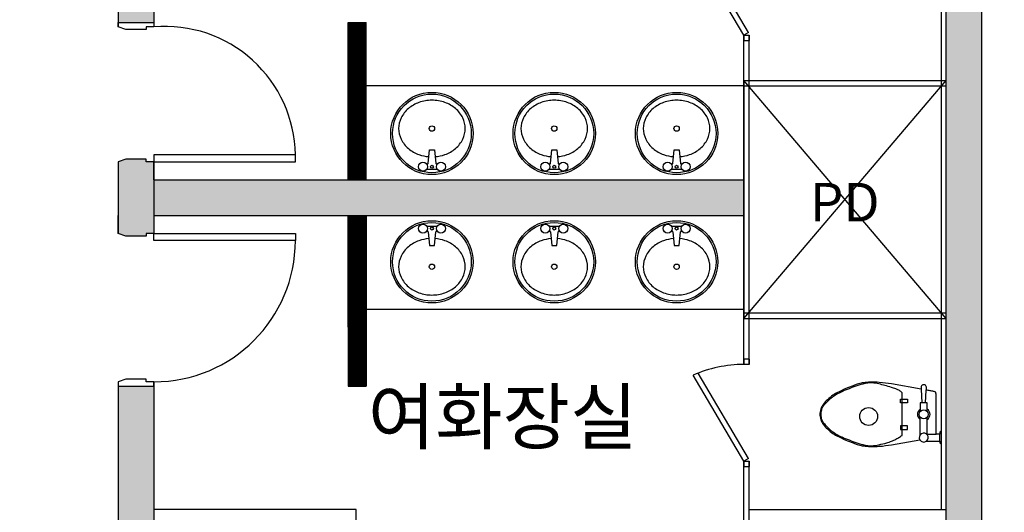
# Model space of a CAD drawing. Units: millimetres. Extents: x 5582867 to 5646875, y -1390896 to -1083722.
# Drawn here: x 5630121 to 5635621, y -1289565 to -1286809 of the extents above; entities that cross this region are included whole.
import ezdxf

# ---------------------------------------------------------------- set-up
doc = ezdxf.new("R2010")
doc.units = ezdxf.units.MM
doc.header["$LTSCALE"] = 200
doc.header["$MEASUREMENT"] = 0
doc.layers.get('0').update_dxf_attribs({"linetype": 'CONTINUOUS'})
doc.styles.add('Legend', font='calibri.ttf')
pattern_1 = [(45, (956579.78212, -416526.48452), (-0.0883883476483, 0.0883883476483), [])]

msp = doc.modelspace()

# ---------------------------------------------------------------- hatches: boundary and pattern name
h = msp.add_hatch(color=256)
h.paths.add_polyline_path([(5622121, -1283764.9), (5621671, -1283764.9), (5621671, -1284264.9), (5622121, -1284264.9)])
h.paths.add_polyline_path([(5621671, -1283764.9), (5620405.6, -1283764.9), (5620405.6, -1283964.9), (5621671, -1283964.9)])
h.paths.add_polyline_path([(5622678.2, -1283764.9), (5622121, -1283764.9), (5622121, -1283964.9), (5622678.2, -1283964.9)])
h.paths.add_polyline_path([(5621671, -1292764.9), (5621121, -1292764.9), (5621121, -1292964.9), (5621671, -1292964.9)])
h.paths.add_polyline_path([(5622121, -1292464.9), (5621671, -1292464.9), (5621671, -1292964.9), (5622121, -1292964.9)])
h.paths.add_polyline_path([(5622671, -1292764.9), (5622121, -1292764.9), (5622121, -1292964.9), (5622671, -1292964.9)])
h.paths.add_polyline_path([(5626171, -1292764.9), (5625621, -1292764.9), (5625621, -1292964.9), (5626171, -1292964.9)])
h.paths.add_polyline_path([(5626621, -1292464.9), (5626171, -1292464.9), (5626171, -1292964.9), (5626621, -1292964.9)])
h.paths.add_polyline_path([(5627171, -1292764.9), (5626621, -1292764.9), (5626621, -1292964.9), (5627171, -1292964.9)])
h.paths.add_polyline_path([(5625191, -1283764.9), (5624476.9, -1283764.9), (5624476.9, -1283789.9), (5624478.2, -1283789.9), (5624478.2, -1283939.9), (5624476.9, -1283939.9), (5624476.9, -1283964.9), (5625191, -1283964.9)])
h.paths.add_polyline_path([(5626171, -1283764.9), (5626071, -1283764.9), (5626071, -1283964.9), (5626171, -1283964.9)])
h.paths.add_polyline_path([(5626621, -1283764.9), (5626171, -1283764.9), (5626171, -1284264.9), (5626621, -1284264.9)])
h.paths.add_polyline_path([(5626496, -1284264.9), (5626296, -1284264.9), (5626296, -1292464.9), (5626496, -1292464.9)])
h.paths.add_polyline_path([(5630671, -1292764.9), (5630121, -1292764.9), (5630121, -1292964.9), (5630671, -1292964.9)])
h.paths.add_polyline_path([(5631121, -1292464.9), (5630671, -1292464.9), (5630671, -1292964.9), (5631121, -1292964.9)])
h.paths.add_polyline_path([(5631671, -1292764.9), (5631121, -1292764.9), (5631121, -1292964.9), (5631671, -1292964.9)])
h.paths.add_polyline_path([(5630871, -1288859.9), (5630671, -1288859.9), (5630671, -1292464.9), (5630871, -1292464.9)])
h = msp.add_hatch(color=256)
h.paths.add_polyline_path([(5635621, -1283764.9), (5635171, -1283764.9), (5635171, -1284264.9), (5635621, -1284264.9)])
h.paths.add_polyline_path([(5635171, -1283764.9), (5633473, -1283764.9), (5633473, -1283789.9), (5633474.3, -1283789.9), (5633474.3, -1283939.9), (5633473, -1283939.9), (5633473, -1283964.9), (5635171, -1283964.9)])
h.paths.add_polyline_path([(5631674.3, -1283764.9), (5631121, -1283764.9), (5631121, -1283964.9), (5631674.3, -1283964.9)])
h.paths.add_polyline_path([(5631121, -1283764.9), (5630671, -1283764.9), (5630671, -1284264.9), (5631121, -1284264.9)])
h.paths.add_polyline_path([(5630871, -1284264.9), (5630671, -1284264.9), (5630671, -1286824.9), (5630871, -1286824.9)])
h.paths.add_polyline_path([(5630871, -1287604.9), (5630828, -1287604.9), (5630828, -1287589.9), (5630714, -1287589.9), (5630671, -1287604.9), (5630671, -1287704.9), (5630671, -1288004.9), (5630714, -1288019.9), (5630828, -1288019.9), (5630828, -1288004.9), (5630871, -1288004.9), (5630871, -1287904.9)])
h.paths.add_polyline_path([(5634166, -1287704.9), (5630871, -1287704.9), (5630871, -1287904.9), (5634166, -1287904.9)])
h.paths.add_polyline_path([(5635496, -1284264.9), (5635296, -1284264.9), (5635296, -1292464.9), (5635496, -1292464.9)])
h.paths.add_polyline_path([(5635171, -1292764.9), (5634621, -1292764.9), (5634621, -1292964.9), (5635171, -1292964.9)])
h.paths.add_polyline_path([(5635621, -1292464.9), (5635171, -1292464.9), (5635171, -1292964.9), (5635621, -1292964.9)])
h = msp.add_hatch()
h.set_pattern_fill('ANSI31', color=256, style=0)
h.set_pattern_definition(pattern_1)
h.paths.add_polyline_path([(5632055.7, -1287179.9), (5632055.7, -1286824.9), (5631955.7, -1286824.9), (5631955.7, -1287704.9), (5632055.7, -1287704.9)])
h = msp.add_hatch()
h.set_pattern_fill('ANSI31', color=256, style=0)
h.set_pattern_definition(pattern_1)
h.paths.add_polyline_path([(5632055.7, -1287904.9), (5631955.7, -1287904.9), (5631955.7, -1288859.9), (5632055.7, -1288859.9), (5632055.7, -1288429.9)])

# ---------------------------------------------------------------- linework, layer by layer
for p, q in [((5630671, -1284264.9), (5630671, -1286849.9)), ((5630871, -1284264.9), (5630871, -1286849.9)), ((5635296, -1292464.9), (5635296, -1284264.9)), ((5635296, -1292464.9), (5635296, -1284264.9)), ((5635496, -1292464.9), (5635496, -1284264.9)), ((5635496, -1292464.9), (5635496, -1284264.9)), ((5635271, -1289549.9), (5635271, -1286079.9)), ((5634166, -1286896.4), (5633882.2, -1286415.3)), ((5634191.8, -1286881.2), (5633910.3, -1286403.9)), ((5630671, -1286849.9), (5630671, -1286824.9)), ((5630671, -1286824.9), (5630871, -1286824.9)), ((5630871, -1286824.9), (5630871, -1286849.9)), ((5631955.7, -1286824.9), (5632055.7, -1286824.9)), ((5631955.7, -1287704.9), (5631955.7, -1286824.9)), ((5632055.7, -1287179.9), (5632055.7, -1286824.9)), ((5630714, -1286864.9), (5630671, -1286849.9)), ((5630828, -1286864.9), (5630714, -1286864.9)), ((5630871, -1286849.9), (5630828, -1286849.9)), ((5630828, -1286849.9), (5630828, -1286864.9)), ((5634191.8, -1286881.2), (5634166, -1286896.4)), ((5634166, -1286896.4), (5634196, -1286896.4)), ((5634166, -1286896.4), (5634166, -1286925.8)), ((5634166, -1287179.9), (5634166, -1286896.4)), ((5634166, -1286925.8), (5634196, -1286925.8)), ((5634196, -1286896.4), (5634196, -1286925.8)), ((5634196, -1287149.9), (5634196, -1286896.4)), ((5632055.7, -1287079.9), (5631955.7, -1287079.9)), ((5631955.7, -1287704.9), (5631955.7, -1287079.9)), ((5632055.7, -1287179.9), (5632055.7, -1287079.9)), ((5634166, -1288737.4), (5634166, -1287064.9)), ((5634196, -1288737.4), (5634196, -1287064.9)), ((5634166, -1287149.9), (5635296, -1287149.9)), ((5635296, -1288479.9), (5634166, -1287149.9)), ((5634166, -1288479.9), (5635296, -1287149.9)), ((5634166, -1287149.9), (5634166, -1288479.9)), ((5634166, -1287179.9), (5632055.7, -1287179.9)), ((5632055.7, -1287704.9), (5632055.7, -1287179.9)), ((5634166, -1287179.9), (5634166, -1287704.9)), ((5634166, -1287179.9), (5635296, -1287179.9)), ((5632402.6, -1287613.3), (5632409.8, -1287536.9)), ((5632409.8, -1287536.9), (5632437.8, -1287536.9)), ((5632437.8, -1287536.9), (5632445, -1287613.3)), ((5633086, -1287613.3), (5633093.2, -1287536.9)), ((5633093.2, -1287536.9), (5633121.2, -1287536.9)), ((5633121.2, -1287536.9), (5633128.4, -1287613.3)), ((5633769.4, -1287613.3), (5633776.6, -1287536.9)), ((5633776.6, -1287536.9), (5633804.6, -1287536.9)), ((5633804.6, -1287536.9), (5633811.8, -1287613.3)), ((5630714, -1287589.9), (5630671, -1287604.9)), ((5630671, -1287604.9), (5630671, -1288004.9)), ((5630671, -1287604.9), (5630671, -1287704.9)), ((5630828, -1287589.9), (5630714, -1287589.9)), ((5630828, -1287604.9), (5630828, -1287589.9)), ((5630871, -1287604.9), (5630828, -1287604.9)), ((5631661, -1287564.9), (5630871, -1287564.9)), ((5630871, -1287564.9), (5630871, -1287604.9)), ((5630871, -1287604.9), (5630871, -1288004.9)), ((5630871, -1287604.9), (5631661, -1287604.9)), ((5630871, -1287704.9), (5630871, -1287604.9)), ((5631661, -1287604.9), (5631661, -1287564.9)), ((5632394.5, -1287617.9), (5632397.6, -1287617.9)), ((5632394.5, -1287645.9), (5632453.1, -1287645.9)), ((5632450, -1287617.9), (5632453.1, -1287617.9)), ((5633077.9, -1287617.9), (5633081, -1287617.9)), ((5633077.9, -1287645.9), (5633136.5, -1287645.9)), ((5633133.4, -1287617.9), (5633136.5, -1287617.9)), ((5633761.3, -1287617.9), (5633764.4, -1287617.9)), ((5633761.3, -1287645.9), (5633819.9, -1287645.9)), ((5633816.8, -1287617.9), (5633819.9, -1287617.9)), ((5630871, -1287704.9), (5634166, -1287704.9)), ((5630671, -1288004.9), (5630671, -1287904.9)), ((5630871, -1287904.9), (5634166, -1287904.9)), ((5630871, -1287904.9), (5630871, -1288004.9)), ((5631955.7, -1288529.9), (5631955.7, -1287904.9)), ((5631955.7, -1287904.9), (5631955.7, -1288859.9)), ((5632055.7, -1287904.9), (5632055.7, -1288429.9)), ((5632394.5, -1287963.9), (5632453.1, -1287963.9)), ((5633077.9, -1287963.9), (5633136.5, -1287963.9)), ((5633761.3, -1287963.9), (5633819.9, -1287963.9)), ((5630714, -1288019.9), (5630671, -1288004.9)), ((5630828, -1288019.9), (5630714, -1288019.9)), ((5630871, -1288004.9), (5630828, -1288004.9)), ((5630828, -1288004.9), (5630828, -1288019.9)), ((5630871, -1288004.9), (5631661, -1288004.9)), ((5630871, -1288044.9), (5630871, -1288004.9)), ((5631661, -1288044.9), (5630871, -1288044.9)), ((5631661, -1288004.9), (5631661, -1288044.9)), ((5632394.5, -1287991.9), (5632397.6, -1287991.9)), ((5632402.6, -1287996.4), (5632409.8, -1288072.9)), ((5632437.8, -1288072.9), (5632445, -1287996.4)), ((5632450, -1287991.9), (5632453.1, -1287991.9)), ((5633077.9, -1287991.9), (5633081, -1287991.9)), ((5633086, -1287996.4), (5633093.2, -1288072.9)), ((5633121.2, -1288072.9), (5633128.4, -1287996.4)), ((5633133.4, -1287991.9), (5633136.5, -1287991.9)), ((5633761.3, -1287991.9), (5633764.4, -1287991.9)), ((5633769.4, -1287996.4), (5633776.6, -1288072.9)), ((5633804.6, -1288072.9), (5633811.8, -1287996.4)), ((5633816.8, -1287991.9), (5633819.9, -1287991.9)), ((5632409.8, -1288072.9), (5632437.8, -1288072.9)), ((5633093.2, -1288072.9), (5633121.2, -1288072.9)), ((5633776.6, -1288072.9), (5633804.6, -1288072.9)), ((5634166, -1288429.9), (5632055.7, -1288429.9)), ((5632055.7, -1288429.9), (5632055.7, -1288529.9)), ((5632055.7, -1288429.9), (5632055.7, -1288859.9)), ((5634166, -1288449.9), (5635296, -1288449.9)), ((5634166, -1288479.9), (5635296, -1288479.9)), ((5632055.7, -1288529.9), (5631955.7, -1288529.9)), ((5634166, -1288708), (5634166, -1288737.4)), ((5634196, -1288708), (5634166, -1288708)), ((5634196, -1288737.4), (5634166, -1288737.4)), ((5634196, -1288708), (5634196, -1288737.4)), ((5634166, -1289278.6), (5633882.2, -1288797.5)), ((5634191.8, -1289263.4), (5633910.3, -1288786.1)), ((5630714, -1288819.9), (5630671, -1288834.9)), ((5630671, -1288834.9), (5630671, -1292464.9)), ((5630671, -1288834.9), (5630671, -1288859.9)), ((5630671, -1288859.9), (5630871, -1288859.9)), ((5630828, -1288819.9), (5630714, -1288819.9)), ((5630828, -1288834.9), (5630828, -1288819.9)), ((5630871, -1288834.9), (5630828, -1288834.9)), ((5630871, -1288834.9), (5630871, -1292464.9)), ((5630871, -1288859.9), (5630871, -1288834.9)), ((5631955.7, -1288859.9), (5632055.7, -1288859.9)), ((5635156.5, -1288876), (5634991, -1288846.8)), ((5635156.9, -1288860.8), (5635156, -1288865.2)), ((5635156, -1288865.2), (5635156.2, -1288869.4)), ((5635156.2, -1288869.4), (5635156.4, -1288873)), ((5635159.1, -1288856.8), (5635156.9, -1288860.8)), ((5635162.1, -1288853.9), (5635159.1, -1288856.8)), ((5635165.2, -1288852.1), (5635162.1, -1288853.9)), ((5635167.8, -1288851.3), (5635165.2, -1288852.1)), ((5635170, -1288851), (5635167.8, -1288851.3)), ((5635171, -1288851), (5635170, -1288851)), ((5635172, -1288851), (5635171, -1288851)), ((5635174.2, -1288851.3), (5635172, -1288851)), ((5635176.8, -1288852.1), (5635174.2, -1288851.3)), ((5635179.9, -1288853.9), (5635176.8, -1288852.1)), ((5635182.9, -1288856.8), (5635179.9, -1288853.9)), ((5635185.1, -1288860.8), (5635182.9, -1288856.8)), ((5635186, -1288865.2), (5635185.1, -1288860.8)), ((5635185.6, -1288873), (5635185.8, -1288869.4)), ((5635185.8, -1288869.4), (5635186, -1288865.2)), ((5635051, -1289131.8), (5635051, -1288901.8)), ((5635156.4, -1288873), (5635156.5, -1288876)), ((5635156.5, -1288876), (5635161, -1288951.8)), ((5635181, -1288951.8), (5635185.2, -1288881.2)), ((5635185.2, -1288881.2), (5635185.5, -1288876)), ((5635190.1, -1288882.1), (5635185.2, -1288881.2)), ((5635185.5, -1288876), (5635185.6, -1288873)), ((5635196, -1288883.2), (5635190.1, -1288882.1)), ((5635201.8, -1288884.2), (5635196, -1288883.2)), ((5635206.8, -1288885.2), (5635201.8, -1288884.2)), ((5635211.3, -1288886), (5635206.8, -1288885.2)), ((5635215.5, -1288886.7), (5635211.3, -1288886)), ((5635222, -1288888), (5635215.5, -1288886.7)), ((5635226.3, -1288888.9), (5635222, -1288888)), ((5635229.9, -1288889.8), (5635226.3, -1288888.9)), ((5635233.4, -1288890.7), (5635229.9, -1288889.8)), ((5635236.3, -1288892), (5635233.4, -1288890.7)), ((5635238, -1288893.6), (5635236.3, -1288892)), ((5635238.9, -1288897.7), (5635238, -1288893.6)), ((5635239.5, -1288904.2), (5635238.9, -1288897.7)), ((5635240, -1288911.3), (5635239.5, -1288904.2)), ((5635240.4, -1288918.5), (5635240, -1288911.3)), ((5635240.8, -1288930), (5635240.4, -1288918.5)), ((5635041, -1288951.8), (5635041, -1288931.8)), ((5635041, -1288931.8), (5635081, -1288931.8)), ((5635081, -1288951.8), (5635041, -1288951.8)), ((5635081, -1288931.8), (5635081, -1288951.8)), ((5635191, -1288951.8), (5635151, -1288951.8)), ((5635151, -1288951.8), (5635151, -1289001.8)), ((5635191, -1289001.8), (5635191, -1288951.8)), ((5635240.9, -1289016.8), (5635240.8, -1288930)), ((5635151, -1289131.8), (5635151, -1289031.8)), ((5635191, -1289131.8), (5635191, -1289031.8)), ((5635240.8, -1289103.6), (5635240.9, -1289016.8)), ((5635041, -1289081.8), (5635041, -1289101.8)), ((5635081, -1289081.8), (5635041, -1289081.8)), ((5635081, -1289101.8), (5635081, -1289081.8)), ((5635041, -1289101.8), (5635081, -1289101.8)), ((5635186, -1289126.8), (5635239.7, -1289126.8)), ((5635239.7, -1289126.8), (5635240, -1289122.4)), ((5635261, -1289126.8), (5635239.7, -1289126.8)), ((5635240, -1289122.4), (5635240.4, -1289115.2)), ((5635240.4, -1289115.2), (5635240.8, -1289103.6)), ((5635271, -1289111.8), (5635261, -1289116.8)), ((5635261, -1289116.8), (5635261, -1289126.8)), ((5635261, -1289166.8), (5635261, -1289126.8)), ((5634991, -1289186.8), (5635149.1, -1289158.9)), ((5635186, -1289166.8), (5635261, -1289166.8)), ((5635261, -1289166.8), (5635261, -1289176.8)), ((5635261, -1289176.8), (5635271, -1289181.8)), ((5634191.8, -1289263.4), (5634166, -1289278.6)), ((5634166, -1289278.6), (5634196, -1289278.6)), ((5634166, -1289278.6), (5634166, -1289308)), ((5634166, -1289831.1), (5634166, -1289278.6)), ((5634166, -1289308), (5634196, -1289308)), ((5634196, -1289278.6), (5634196, -1289308)), ((5634196, -1289831.1), (5634196, -1289278.6)), ((5632001, -1289549.9), (5630871, -1289549.9)), ((5632001, -1289882.1), (5632001, -1289549.9)), ((5634196, -1289549.9), (5635296, -1289549.9))]:
    msp.add_line(p, q)
for centre, radius in [((5632423.8, -1287445.9), 230), ((5633107.2, -1287445.9), 230), ((5633790.6, -1287445.9), 230), ((5632423.8, -1287445.9), 220), ((5633107.2, -1287445.9), 220), ((5633790.6, -1287445.9), 220), ((5632423.8, -1287418.4), 15), ((5633107.2, -1287418.4), 15), ((5633790.6, -1287418.4), 15), ((5632373.8, -1287631.9), 25), ((5632423.8, -1287631.9), 8), ((5632473.8, -1287631.9), 25), ((5633057.2, -1287631.9), 25), ((5633107.2, -1287631.9), 8), ((5633157.2, -1287631.9), 25), ((5633740.6, -1287631.9), 25), ((5633790.6, -1287631.9), 8), ((5633840.6, -1287631.9), 25), ((5632423.8, -1288163.9), 230), ((5633107.2, -1288163.9), 230), ((5633790.6, -1288163.9), 230), ((5632423.8, -1288163.9), 220), ((5632373.8, -1287977.9), 25), ((5632423.8, -1287977.9), 8), ((5632473.8, -1287977.9), 25), ((5633107.2, -1288163.9), 220), ((5633057.2, -1287977.9), 25), ((5633107.2, -1287977.9), 8), ((5633157.2, -1287977.9), 25), ((5633790.6, -1288163.9), 220), ((5633740.6, -1287977.9), 25), ((5633790.6, -1287977.9), 8), ((5633840.6, -1287977.9), 25), ((5632423.8, -1288191.4), 15), ((5633107.2, -1288191.4), 15), ((5633790.6, -1288191.4), 15), ((5634863.1, -1289028.7), 50), ((5634863.1, -1289028.7), 50), ((5635171, -1289016.8), 25)]:
    msp.add_circle(centre, radius)
for centre, radius, start, end in [((5630932.1, -1287576.3), 729, 0.9007, 94.8051), ((5632413.4, -1287449.2), 187.1, 109.3849, 130.3466), ((5632423.8, -1287478.8), 218.4, 90, 109.3849), ((5632423.8, -1287478.8), 218.4, 70.6151, 90), ((5632434.2, -1287449.2), 187.1, 49.6534, 70.6151), ((5633096.8, -1287449.2), 187.1, 109.3849, 130.3466), ((5633107.2, -1287478.8), 218.4, 90, 109.3849), ((5633107.2, -1287478.8), 218.4, 70.6151, 90), ((5633117.6, -1287449.2), 187.1, 49.6534, 70.6151), ((5633780.2, -1287449.2), 187.1, 109.3849, 130.3466), ((5633790.6, -1287478.8), 218.4, 90, 109.3849), ((5633790.6, -1287478.8), 218.4, 70.6151, 90), ((5633801, -1287449.2), 187.1, 49.6534, 70.6151), ((5632397.4, -1287430.4), 162.4, 130.3466, 154.0053), ((5632450.2, -1287430.4), 162.4, 25.9947, 49.6534), ((5633080.8, -1287430.4), 162.4, 130.3466, 154.0053), ((5633133.6, -1287430.4), 162.4, 25.9947, 49.6534), ((5633764.2, -1287430.4), 162.4, 130.3466, 154.0053), ((5633817, -1287430.4), 162.4, 25.9947, 49.6534), ((5632372.7, -1287418.4), 134.9, 154.0053, 180), ((5632474.9, -1287418.4), 134.9, 0, 25.9947), ((5633056.1, -1287418.4), 134.9, 154.0053, 180), ((5633158.3, -1287418.4), 134.9, 0, 25.9947), ((5633739.5, -1287418.4), 134.9, 154.0053, 180), ((5633841.7, -1287418.4), 134.9, 0, 25.9947), ((5632372.7, -1287418.4), 134.9, 180, 205.9947), ((5632474.9, -1287418.4), 134.9, 334.0053, 0), ((5633056.1, -1287418.4), 134.9, 180, 205.9947), ((5633158.3, -1287418.4), 134.9, 334.0053, 0), ((5633739.5, -1287418.4), 134.9, 180, 205.9947), ((5633841.7, -1287418.4), 134.9, 334.0053, 0), ((5632397.4, -1287406.3), 162.4, 205.9947, 229.6534), ((5632450.2, -1287406.3), 162.4, 310.3466, 334.0053), ((5633080.8, -1287406.3), 162.4, 205.9947, 229.6534), ((5633133.6, -1287406.3), 162.4, 310.3466, 334.0053), ((5633764.2, -1287406.3), 162.4, 205.9947, 229.6534), ((5633817, -1287406.3), 162.4, 310.3466, 334.0053), ((5632413.4, -1287387.5), 187.1, 229.6534, 250.6151), ((5632434.2, -1287387.5), 187.1, 289.3849, 310.3466), ((5633096.8, -1287387.5), 187.1, 229.6534, 250.6151), ((5633117.6, -1287387.5), 187.1, 289.3849, 310.3466), ((5633780.2, -1287387.5), 187.1, 229.6534, 250.6151), ((5633801, -1287387.5), 187.1, 289.3849, 310.3466), ((5632423.8, -1287358), 218.4, 250.6151, 265.3623), ((5632423.8, -1287358), 218.4, 274.6377, 289.3849), ((5633107.2, -1287358), 218.4, 250.6151, 265.3623), ((5633107.2, -1287358), 218.4, 274.6377, 289.3849), ((5633790.6, -1287358), 218.4, 250.6151, 265.3623), ((5633790.6, -1287358), 218.4, 274.6377, 289.3849), ((5632397.6, -1287612.9), 5, 270, 354.6091), ((5632450, -1287612.9), 5, 185.3909, 270), ((5633081, -1287612.9), 5, 270, 354.6091), ((5633133.4, -1287612.9), 5, 185.3909, 270), ((5633764.4, -1287612.9), 5, 270, 354.6091), ((5633816.8, -1287612.9), 5, 185.3909, 270), ((5630871, -1288044.9), 790, 270, 0), ((5632423.8, -1288251.8), 218.4, 94.6377, 109.3849), ((5632397.6, -1287996.9), 5, 5.3909, 90), ((5632423.8, -1288251.8), 218.4, 70.6151, 85.3623), ((5632450, -1287996.9), 5, 90, 174.6091), ((5633107.2, -1288251.8), 218.4, 94.6377, 109.3849), ((5633081, -1287996.9), 5, 5.3909, 90), ((5633107.2, -1288251.8), 218.4, 70.6151, 85.3623), ((5633133.4, -1287996.9), 5, 90, 174.6091), ((5633790.6, -1288251.8), 218.4, 94.6377, 109.3849), ((5633764.4, -1287996.9), 5, 5.3909, 90), ((5633790.6, -1288251.8), 218.4, 70.6151, 85.3623), ((5633816.8, -1287996.9), 5, 90, 174.6091), ((5632397.4, -1288203.4), 162.4, 130.3466, 154.0053), ((5632413.4, -1288222.2), 187.1, 109.3849, 130.3466), ((5632434.2, -1288222.2), 187.1, 49.6534, 70.6151), ((5632450.2, -1288203.4), 162.4, 25.9947, 49.6534), ((5633080.8, -1288203.4), 162.4, 130.3466, 154.0053), ((5633096.8, -1288222.2), 187.1, 109.3849, 130.3466), ((5633117.6, -1288222.2), 187.1, 49.6534, 70.6151), ((5633133.6, -1288203.4), 162.4, 25.9947, 49.6534), ((5633764.2, -1288203.4), 162.4, 130.3466, 154.0053), ((5633780.2, -1288222.2), 187.1, 109.3849, 130.3466), ((5633801, -1288222.2), 187.1, 49.6534, 70.6151), ((5633817, -1288203.4), 162.4, 25.9947, 49.6534), ((5632372.7, -1288191.4), 134.9, 154.0053, 180), ((5632474.9, -1288191.4), 134.9, 0, 25.9947), ((5633056.1, -1288191.4), 134.9, 154.0053, 180), ((5633158.3, -1288191.4), 134.9, 0, 25.9947), ((5633739.5, -1288191.4), 134.9, 154.0053, 180), ((5633841.7, -1288191.4), 134.9, 0, 25.9947), ((5632372.7, -1288191.4), 134.9, 180, 205.9947), ((5632474.9, -1288191.4), 134.9, 334.0053, 0), ((5633056.1, -1288191.4), 134.9, 180, 205.9947), ((5633158.3, -1288191.4), 134.9, 334.0053, 0), ((5633739.5, -1288191.4), 134.9, 180, 205.9947), ((5633841.7, -1288191.4), 134.9, 334.0053, 0), ((5632397.4, -1288179.3), 162.4, 205.9947, 229.6534), ((5632450.2, -1288179.3), 162.4, 310.3466, 334.0053), ((5633080.8, -1288179.3), 162.4, 205.9947, 229.6534), ((5633133.6, -1288179.3), 162.4, 310.3466, 334.0053), ((5633764.2, -1288179.3), 162.4, 205.9947, 229.6534), ((5633817, -1288179.3), 162.4, 310.3466, 334.0053), ((5632413.4, -1288160.5), 187.1, 229.6534, 250.6151), ((5632434.2, -1288160.5), 187.1, 289.3849, 310.3466), ((5633096.8, -1288160.5), 187.1, 229.6534, 250.6151), ((5633117.6, -1288160.5), 187.1, 289.3849, 310.3466), ((5633780.2, -1288160.5), 187.1, 229.6534, 250.6151), ((5633801, -1288160.5), 187.1, 289.3849, 310.3466), ((5632423.8, -1288131), 218.4, 250.6151, 270), ((5632423.8, -1288131), 218.4, 270, 289.3849), ((5633107.2, -1288131), 218.4, 250.6151, 270), ((5633107.2, -1288131), 218.4, 270, 289.3849), ((5633790.6, -1288131), 218.4, 250.6151, 270), ((5633790.6, -1288131), 218.4, 270, 289.3849), ((5634174.6, -1289477.2), 739.9, 90.6654, 113.2775), ((5634963.8, -1289387), 562.4, 109.5108, 113.9625), ((5635423.8, -1290644.8), 1893.6, 109.683, 111.0375), ((5635112.2, -1289805.8), 1006.7, 108.4349, 109.5108), ((5635027.6, -1289537.2), 717.3, 105.9454, 109.683), ((5634938, -1289283.2), 455.9, 106.8361, 108.4349), ((5634867.7, -1289050.6), 212.9, 98.7462, 106.8361), ((5634891.8, -1289062), 223, 99.2401, 105.9454), ((5634881.4, -1289140.2), 303.5, 91.9723, 98.7462), ((5634873.8, -1288951.5), 111.1, 85.6013, 99.2401), ((5634886.2, -1289278), 441.4, 85.2364, 91.9723), ((5634863.6, -1289084.3), 244.3, 76.4166, 85.6013), ((5634726.6, -1289651.5), 827.8, 74.0546, 76.4166), ((5634858.5, -1289610.2), 774.8, 80.1534, 85.2364), ((5634661.6, -1289878.8), 1064.2, 71.9714, 74.0546), ((5634816.6, -1289402.8), 563.7, 69.444, 71.9714), ((5634819.8, -1289134.2), 273.1, 126.8699, 135.2192), ((5634763.8, -1289057.5), 171.3, 124.8227, 130.6013), ((5634786.3, -1289089.5), 217.3, 117.5073, 126.8699), ((5634815.6, -1289131.9), 262, 118.6105, 124.8227), ((5635095.6, -1289683.4), 886.9, 113.9625, 117.5073), ((5634873.6, -1289238.3), 383.1, 113.4742, 118.6105), ((5634954.1, -1289423.6), 585.2, 111.0375, 113.4742), ((5634912.2, -1289147.8), 291.3, 65.9278, 69.444), ((5635008.7, -1288931.8), 54.8, 45, 65.9278), ((5635038.7, -1288901.8), 12.3, 0, 45), ((5634674.5, -1289012.3), 82.6, 146.3099, 162.0099), ((5634651.4, -1289005.8), 53.8, 147.425, 165.9638), ((5634743.1, -1289058), 165, 135.2192, 146.3099), ((5634726, -1289053.5), 142.4, 140.1944, 147.425), ((5634768.4, -1289088.9), 197.7, 134.0582, 140.1944), ((5634963.7, -1289290.6), 478.4, 130.6013, 134.0582), ((5634678.7, -1289016.8), 87.7, 170.5377, 180), ((5634678.7, -1289016.8), 87.7, 180, 189.4623), ((5634698.6, -1289020.2), 107.9, 162.0099, 170.5377), ((5634698.6, -1289013.5), 107.9, 189.4623, 197.9901), ((5634701.5, -1289018.3), 105.5, 165.9638, 179.1779), ((5634695.7, -1289018.3), 99.7, 179.1779, 189.4623), ((5634647.1, -1289026.4), 50.4, 189.4623, 203.9447), ((5635171, -1289016.8), 35, 124.8499, 235.1501), ((5635171, -1289016.8), 35, 304.8499, 55.1501), ((5634674.5, -1289021.3), 82.6, 197.9901, 213.6901), ((5634684, -1289010), 90.8, 203.9447, 216.8699), ((5634743.1, -1288975.6), 165, 213.6901, 224.7808), ((5634765.7, -1288948.7), 192.9, 216.8699, 225.7258), ((5634953.3, -1288756.3), 461.7, 225.7258, 229.3987), ((5634819.8, -1288899.5), 273.1, 224.7808, 233.1301), ((5634746.8, -1288997.2), 144.4, 229.3987, 235.9688), ((5634786.3, -1288944.1), 217.3, 233.1301, 242.4927), ((5634846.6, -1288849.4), 322.6, 235.9688, 241.3895), ((5635095.6, -1288350.2), 886.9, 242.4927, 246.0375), ((5634864.1, -1288817.2), 359.3, 241.3895, 246.5258), ((5634944.9, -1288995.1), 174.4, 299.5675, 306.8699), ((5635047.5, -1289131.8), 3.54, 306.8699, 0), ((5635171, -1289146.8), 25, 306.8699, 208.9372), ((5634954.1, -1288610.1), 585.2, 246.5258, 248.9625), ((5634963.8, -1288646.7), 562.4, 246.0375, 250.4892), ((5635423.8, -1287388.9), 1893.6, 248.9625, 250.317), ((5635112.2, -1288227.9), 1006.7, 250.4892, 251.5651), ((5635027.6, -1288496.4), 717.3, 250.317, 254.0546), ((5634938, -1288750.5), 455.9, 251.5651, 253.1639), ((5634867.7, -1288983), 212.9, 253.1639, 261.2538), ((5634891.8, -1288971.7), 223, 254.0546, 260.7599), ((5634881.4, -1288893.5), 303.5, 261.2538, 268.0277), ((5634871.4, -1289097.3), 95.8, 260.7599, 274.3987), ((5634886.2, -1288755.7), 441.4, 268.0277, 274.7636), ((5634852.9, -1288856.6), 337.2, 274.3987, 281.6565), ((5634799.9, -1288600), 599.2, 281.6565, 285.9454), ((5634858.5, -1288423.5), 774.8, 274.7636, 279.8466), ((5634900.2, -1288950.8), 234.4, 285.9454, 292.8053), ((5634873.6, -1288887.7), 302.8, 292.8053, 296.5651), ((5634796.7, -1288733.9), 474.7, 296.5651, 299.5675), ((5635171, -1289146.8), 25, 208.9372, 306.8699)]:
    msp.add_arc(centre, radius, start, end)

# ---------------------------------------------------------------- texts
at = {"style": 'Legend'}
for s, height, p in [('PD', 216, (5634535.3, -1287938.2)), ('여화장실', 300, (5632065.7, -1289180.1))]:
    msp.add_text(s, height=height, dxfattribs=at).set_placement(p)

doc.saveas('drawing.dxf')
